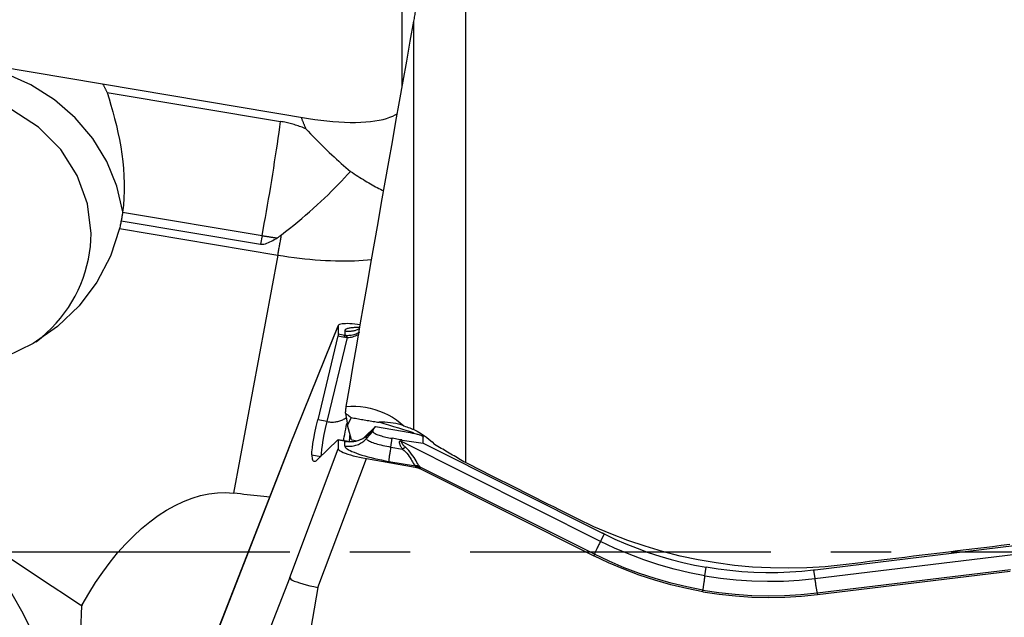
# Model space of a CAD drawing. Extents: x -59 to 109, y -37 to 75.
# Drawn here: x 41 to 52, y -1 to 6 of the extents above; entities that cross this region are included whole.
import ezdxf

# ---------------------------------------------------------------- set-up
doc = ezdxf.new("R2010")
doc.units = 0
doc.header["$MEASUREMENT"] = 0
doc.linetypes.add('CENTER', pattern=[5.059896, 3.162435, -0.632487, 0.632487, -0.632487])
doc.layers.add('1', color=4, linetype='CONTINUOUS')
doc.layers.add('SK4', color=2, linetype='CENTER')

msp = doc.modelspace()

# ---------------------------------------------------------------- linework, layer by layer
at = {"layer": '1'}
for p, q in [((45.909172, 10.052416), (45.909172, 0.939857)), ((45.244808, 4.90509), (45.244808, 7.177794)), ((36.381538, 5.882984), (44.26, 4.56179)), ((45.367053, 1.28699), (45.367053, 5.586707)), ((42.13946, 4.836281), (43.964558, 4.530218)), ((42.303058, 3.574621), (43.770413, 3.32855)), ((42.28825, 3.484974), (43.753847, 3.239198)), ((42.271047, 3.403487), (43.935777, 3.124317)), ((43.770413, 3.32855), (43.753847, 3.239198)), ((43.935777, 3.124317), (43.471106, 0.618018)), ((44.572043, 2.384133), (44.062225, 1.123327)), ((44.061435, 1.11964), (44.571258, 2.38046)), ((44.571258, 2.38046), (44.571258, 2.289928)), ((44.639327, 2.27777), (44.571258, 2.289928)), ((44.639327, 2.327081), (44.639327, 2.27777)), ((44.568259, 2.272383), (44.356784, 1.390263)), ((44.454973, 1.371457), (44.667132, 2.256431)), ((44.568259, 2.272383), (44.636327, 2.260225)), ((44.454973, 1.371457), (44.356784, 1.390263)), ((44.706129, 1.414804), (44.669023, 1.33283)), ((44.710296, 1.181098), (44.669023, 1.33283)), ((44.963769, 1.319137), (44.844254, 1.204432)), ((44.868525, 1.193007), (44.935438, 1.266193)), ((44.888036, 1.235751), (44.924031, 1.270297)), ((44.924031, 1.270297), (44.93671, 1.284618)), ((44.935438, 1.281159), (44.925126, 1.269511)), ((44.935438, 1.281159), (44.935438, 1.266193)), ((44.93671, 1.284618), (44.963769, 1.319137)), ((44.963769, 1.319137), (45.325836, 1.256265)), ((44.356784, 0.975271), (44.568259, 1.178233)), ((44.637864, 1.167843), (44.570179, 1.17926)), ((44.639327, 1.164598), (44.571258, 1.17608)), ((44.571258, 1.17608), (44.571258, 1.085548)), ((44.639327, 1.164598), (44.637864, 1.167843)), ((44.639327, 1.115287), (44.639327, 1.164598)), ((44.716503, 1.178432), (44.767016, 1.16966)), ((44.868525, 1.193007), (44.868525, 1.214828)), ((45.1228, 1.104018), (45.137526, 1.195467)), ((45.222401, 1.180729), (45.137526, 1.195467)), ((45.222401, 1.180729), (45.21804, 1.166999)), ((45.23791, 1.160447), (45.243272, 1.177329)), ((47.328718, 0.111449), (45.23791, 1.160447)), ((45.243272, 1.177329), (45.465686, 1.143478)), ((45.465686, 1.143478), (45.465686, 1.20732)), ((45.465686, 1.143478), (47.351038, 0.197561)), ((44.061435, 1.11964), (42.74673, -2.253252)), ((44.062158, 1.123168), (42.748769, -2.242439)), ((44.062095, 1.122973), (44.061435, 1.11964)), ((44.061435, -0.269546), (44.571258, 1.085548)), ((45.1228, 1.104018), (45.246551, 1.082529)), ((44.293535, 1.020501), (44.386999, 1.004271)), ((44.356878, -0.372943), (44.866701, 0.982151)), ((44.866701, 0.982151), (45.380133, 0.892994)), ((45.102393, 0.953226), (45.38205, 0.904664)), ((45.38205, 0.904664), (45.380133, 0.892994)), ((47.265114, -0.0251), (45.433946, 0.893632)), ((45.434561, 0.875048), (45.436478, 0.886718)), ((45.434561, 0.875048), (47.259824, -0.040721)), ((47.366994, 0.189604), (47.328718, 0.111449)), ((49.582737, -0.279957), (51.903988, 0.002895)), ((51.681793, 0.064063), (49.588642, -0.190994)), ((47.265114, -0.0251), (47.259824, -0.040721)), ((48.426914, -0.25078), (48.441237, -0.161837)), ((49.570942, -0.193108), (49.582737, -0.279957)), ((49.607792, -0.431902), (51.640786, -0.184175)), ((49.613359, -0.449408), (51.639798, -0.20248)), ((44.061435, -0.269546), (42.74673, -3.642437)), ((44.356878, -0.372943), (43.731538, -3.987096)), ((48.406507, -0.418937), (48.406507, -0.401572)), ((49.607792, -0.431902), (49.613359, -0.449408)), ((41.878688, -0.555144), (41.865271, -0.561094))]:
    msp.add_line(p, q, dxfattribs=at)
for points in [[(45.367053, 5.586707, 0), (45.369468, 5.600463, 0), (45.371884, 5.614217, 0), (45.374301, 5.627971, 0), (45.376717, 5.641724, 0), (45.379133, 5.655476, 0), (45.38155, 5.669226, 0), (45.383967, 5.682976, 0), (45.386385, 5.696724, 0), (45.388802, 5.710471, 0), (45.39122, 5.724218, 0), (45.393638, 5.737963, 0), (45.396056, 5.751707, 0), (45.398474, 5.76545, 0), (45.400892, 5.779192, 0), (45.403311, 5.792932, 0), (45.40573, 5.806672, 0), (45.408149, 5.820411, 0), (45.410569, 5.834148, 0), (45.412988, 5.847884, 0)], [(44.65472, 1.530765, 0), (44.691661, 1.746194, 0), (44.728678, 1.96149, 0), (44.765768, 2.176639, 0), (44.802928, 2.391625, 0), (44.840157, 2.606433, 0), (44.877452, 2.821049, 0), (44.914809, 3.035457, 0), (44.952227, 3.249642, 0), (44.989702, 3.46359, 0), (45.027233, 3.677285, 0), (45.064816, 3.890712, 0), (45.102449, 4.103857, 0), (45.140129, 4.316704, 0), (45.177854, 4.529239, 0), (45.21562, 4.741446, 0), (45.253426, 4.953312, 0), (45.291268, 5.16482, 0), (45.329145, 5.375957, 0), (45.367053, 5.586707, 0)], [(42.304727, 3.579693, 0), (42.243615, 3.849792, 0), (42.138209, 4.108379, 0), (41.990935, 4.349497, 0), (41.805188, 4.567591, 0), (41.585245, 4.757637, 0), (41.336173, 4.915258, 0), (41.06371, 5.036822, 0), (40.774133, 5.11953, 0), (40.474112, 5.161475, 0), (40.170558, 5.161691, 0), (39.870465, 5.120174, 0), (39.580745, 5.03788, 0), (39.308073, 4.916705, 0), (39.058729, 4.75944, 0), (38.838457, 4.569707, 0), (38.652333, 4.351878, 0), (38.504643, 4.110971, 0), (38.398789, 3.852535, 0), (38.337211, 3.582523, 0)], [(42.094147, 4.925004, 0), (42.09665, 4.920391, 0), (42.099141, 4.915772, 0), (42.101618, 4.911146, 0), (42.104082, 4.906514, 0), (42.106534, 4.901875, 0), (42.108971, 4.89723, 0), (42.111396, 4.892579, 0), (42.113808, 4.887921, 0), (42.116206, 4.883257, 0), (42.118591, 4.878587, 0), (42.120963, 4.87391, 0), (42.123322, 4.869228, 0), (42.125667, 4.864539, 0), (42.127999, 4.859845, 0), (42.130318, 4.855144, 0), (42.132623, 4.850437, 0), (42.134916, 4.845725, 0), (42.137194, 4.841006, 0), (42.13946, 4.836281, 0)], [(41.970769, 3.350043, 0), (41.934278, 3.663524, 0), (41.826417, 3.963138, 0), (41.651959, 4.235634, 0), (41.41862, 4.468958, 0), (41.13672, 4.652791, 0), (40.818729, 4.779, 0), (40.478713, 4.842003, 0), (40.13171, 4.839015, 0), (39.79307, 4.770166, 0), (39.477771, 4.638502, 0), (39.199759, 4.449847, 0), (38.971332, 4.212545, 0), (38.802593, 3.937093, 0), (38.701007, 3.635675, 0), (38.671066, 3.321622, 0), (38.714094, 3.008827, 0), (38.828189, 2.711125, 0), (39.008304, 2.441683, 0), (39.246472, 2.21242, 0)], [(42.13946, 4.836281, 0), (42.160313, 4.769004, 0), (42.180697, 4.700536, 0), (42.200433, 4.63085, 0), (42.219344, 4.559918, 0), (42.237254, 4.487707, 0), (42.253993, 4.414155, 0), (42.269375, 4.339209, 0), (42.283143, 4.263223, 0), (42.295008, 4.186895, 0), (42.304821, 4.11031, 0), (42.312433, 4.033418, 0), (42.317683, 3.9562, 0), (42.320409, 3.87865, 0), (42.320425, 3.801213, 0), (42.317602, 3.724604, 0), (42.311848, 3.649094, 0), (42.303058, 3.574621, 0)], [(44.18196, 4.574885, 0), (44.184144, 4.568261, 0), (44.186376, 4.561651, 0), (44.188654, 4.555056, 0), (44.19098, 4.548476, 0), (44.193352, 4.541911, 0), (44.195772, 4.535361, 0), (44.198238, 4.528827, 0), (44.200751, 4.52231, 0), (44.20331, 4.515808, 0), (44.205916, 4.509324, 0), (44.208568, 4.502856, 0), (44.211267, 4.496406, 0), (44.214011, 4.489973, 0), (44.216801, 4.483558, 0), (44.219637, 4.477162, 0), (44.222519, 4.470784, 0), (44.225446, 4.464424, 0), (44.228419, 4.458084, 0), (44.231437, 4.451763, 0)], [(44.26, 4.56179, 0), (44.324518, 4.551635, 0), (44.388758, 4.54285, 0), (44.452446, 4.535475, 0), (44.515306, 4.529541, 0), (44.57707, 4.525073, 0), (44.637471, 4.52209, 0), (44.696251, 4.520606, 0), (44.753156, 4.520626, 0), (44.807942, 4.522151, 0), (44.860374, 4.525174, 0), (44.910226, 4.529682, 0), (44.957285, 4.535656, 0), (45.001347, 4.54307, 0), (45.042225, 4.551892, 0), (45.079741, 4.562084, 0), (45.113736, 4.573602, 0), (45.144062, 4.586398, 0), (45.17059, 4.600415, 0), (45.193205, 4.615594, 0)], [(43.770413, 3.32855, 0), (43.78194, 3.391175, 0), (43.793444, 3.454585, 0), (43.804902, 3.518656, 0), (43.816294, 3.583263, 0), (43.827595, 3.64828, 0), (43.838784, 3.713577, 0), (43.84984, 3.779029, 0), (43.860739, 3.844506, 0), (43.871462, 3.909881, 0), (43.881987, 3.975025, 0), (43.892293, 4.03981, 0), (43.90236, 4.10411, 0), (43.912169, 4.167798, 0), (43.9217, 4.230751, 0), (43.930935, 4.292844, 0), (43.939855, 4.353956, 0), (43.948444, 4.413967, 0), (43.956683, 4.472759, 0), (43.964558, 4.530218, 0)], [(44.231437, 4.451763, 0), (44.217968, 4.45746, 0), (44.204422, 4.462987, 0), (44.1908, 4.468344, 0), (44.177105, 4.473529, 0), (44.163339, 4.478542, 0), (44.149506, 4.483383, 0), (44.135606, 4.488049, 0), (44.121642, 4.492541, 0), (44.107618, 4.496857, 0), (44.093535, 4.500997, 0), (44.079396, 4.50496, 0), (44.065203, 4.508745, 0), (44.050959, 4.512352, 0), (44.036666, 4.515781, 0), (44.022327, 4.519029, 0), (44.007944, 4.522098, 0), (43.99352, 4.524986, 0), (43.979057, 4.527693, 0), (43.964558, 4.530218, 0)], [(44.231437, 4.451763, 0), (44.25524, 4.426288, 0), (44.279284, 4.400885, 0), (44.303545, 4.375581, 0), (44.327996, 4.350401, 0), (44.352613, 4.325372, 0), (44.377371, 4.300519, 0), (44.402244, 4.275868, 0), (44.427206, 4.251444, 0), (44.452231, 4.227273, 0), (44.477295, 4.203379, 0), (44.50237, 4.179787, 0), (44.527432, 4.156521, 0), (44.552454, 4.133606, 0), (44.577411, 4.111065, 0), (44.602276, 4.08892, 0), (44.627025, 4.067196, 0), (44.651631, 4.045914, 0), (44.67607, 4.025096, 0), (44.700316, 4.004765, 0)], [(42.271047, 3.403487, 0), (42.175474, 3.111226, 0), (42.032477, 2.83729, 0), (41.845713, 2.588683, 0), (41.619957, 2.371761, 0), (41.360983, 2.192072, 0), (41.075411, 2.054209, 0), (40.770543, 1.961697, 0), (40.454175, 1.916903, 0), (40.134396, 1.920972, 0), (39.819382, 1.973799, 0), (39.517189, 2.074033, 0), (39.235542, 2.219112, 0), (38.981644, 2.405327, 0), (38.761986, 2.627915, 0), (38.582184, 2.881186, 0), (38.446837, 3.158664, 0), (38.359405, 3.453253, 0), (38.322123, 3.757421, 0), (38.335945, 4.063391, 0)], [(43.974204, 3.336654, 0), (44.017216, 3.370358, 0), (44.060007, 3.404492, 0), (44.10252, 3.439009, 0), (44.144698, 3.473864, 0), (44.186484, 3.509008, 0), (44.227822, 3.544396, 0), (44.268657, 3.57998, 0), (44.308933, 3.615711, 0), (44.348597, 3.651542, 0), (44.387595, 3.687425, 0), (44.425874, 3.723311, 0), (44.463384, 3.759152, 0), (44.500074, 3.794901, 0), (44.535895, 3.830508, 0), (44.570797, 3.865926, 0), (44.604736, 3.901108, 0), (44.637664, 3.936006, 0), (44.669539, 3.970574, 0), (44.700316, 4.004765, 0)], [(44.700316, 4.004765, 0), (44.71991, 3.991668, 0), (44.739424, 3.978791, 0), (44.758847, 3.96614, 0), (44.778168, 3.953722, 0), (44.797376, 3.941544, 0), (44.816462, 3.929612, 0), (44.835414, 3.917933, 0), (44.854223, 3.906513, 0), (44.872878, 3.895359, 0), (44.891369, 3.884476, 0), (44.909686, 3.873871, 0), (44.927819, 3.863549, 0), (44.945758, 3.853516, 0), (44.963493, 3.843777, 0), (44.981016, 3.834338, 0), (44.998315, 3.825204, 0), (45.015383, 3.816379, 0), (45.032208, 3.807869, 0), (45.048784, 3.799678, 0)], [(42.303058, 3.574621, 0), (42.302389, 3.569887, 0), (42.301708, 3.565154, 0), (42.301015, 3.560423, 0), (42.300309, 3.555694, 0), (42.299591, 3.550966, 0), (42.298861, 3.54624, 0), (42.298118, 3.541516, 0), (42.297364, 3.536794, 0), (42.296597, 3.532073, 0), (42.295817, 3.527355, 0), (42.295025, 3.522638, 0), (42.294221, 3.517923, 0), (42.293405, 3.51321, 0), (42.292577, 3.508499, 0), (42.291736, 3.50379, 0), (42.290883, 3.499083, 0), (42.290017, 3.494378, 0), (42.28914, 3.489675, 0), (42.28825, 3.484974, 0)], [(42.28825, 3.484974, 0), (42.286025, 3.473224, 0), (42.283724, 3.46151, 0), (42.281345, 3.449832, 0), (42.278888, 3.438191, 0), (42.276353, 3.426586, 0), (42.27374, 3.415018, 0), (42.271047, 3.403487, 0)], [(41.394943, 2.212324, 0), (41.450632, 2.257742, 0), (41.503997, 2.305407, 0), (41.554928, 2.355221, 0), (41.603319, 2.407082, 0), (41.649072, 2.460883, 0), (41.692092, 2.516514, 0), (41.732291, 2.573859, 0), (41.769586, 2.632801, 0), (41.8039, 2.693218, 0), (41.835162, 2.754987, 0), (41.863309, 2.817981, 0), (41.888283, 2.882069, 0), (41.910032, 2.947119, 0), (41.928511, 3.012999, 0), (41.943682, 3.079572, 0), (41.955514, 3.146701, 0), (41.963983, 3.214249, 0), (41.969072, 3.282076, 0), (41.970769, 3.350043, 0)], [(43.770413, 3.32855, 0), (43.778732, 3.327163, 0), (43.78705, 3.32579, 0), (43.795368, 3.324431, 0), (43.803686, 3.323088, 0), (43.812002, 3.32176, 0), (43.820317, 3.320446, 0), (43.82863, 3.319148, 0), (43.836941, 3.317864, 0), (43.84525, 3.316595, 0), (43.853557, 3.315342, 0), (43.861862, 3.314104, 0), (43.870163, 3.31288, 0), (43.878461, 3.311672, 0), (43.886756, 3.31048, 0), (43.895047, 3.309302, 0), (43.903334, 3.30814, 0), (43.911617, 3.306993, 0), (43.919896, 3.305862, 0), (43.928169, 3.304746, 0)], [(43.928169, 3.304746, 0), (43.934971, 3.308967, 0), (43.941702, 3.313316, 0), (43.94836, 3.317783, 0), (43.954942, 3.32236, 0), (43.961446, 3.327037, 0), (43.967867, 3.331804, 0), (43.974204, 3.336654, 0)], [(43.935777, 3.124317, 0), (43.937806, 3.13528, 0), (43.939836, 3.14627, 0), (43.941866, 3.157287, 0), (43.943895, 3.16833, 0), (43.945923, 3.179398, 0), (43.947952, 3.190492, 0), (43.949979, 3.201609, 0), (43.952005, 3.21275, 0), (43.954031, 3.223914, 0), (43.956055, 3.2351, 0), (43.958078, 3.246307, 0), (43.9601, 3.257535, 0), (43.96212, 3.268783, 0), (43.964139, 3.28005, 0), (43.966156, 3.291337, 0), (43.968171, 3.302641, 0), (43.970184, 3.313962, 0), (43.972195, 3.3253, 0), (43.974204, 3.336654, 0)], [(43.753847, 3.239198, 0), (43.77119, 3.237995, 0), (43.788404, 3.239726, 0), (43.805238, 3.243678, 0), (43.821536, 3.249122, 0), (43.837402, 3.255626, 0), (43.852978, 3.262843, 0), (43.868337, 3.270557, 0), (43.883509, 3.278684, 0), (43.898519, 3.287143, 0), (43.913397, 3.295857, 0), (43.928169, 3.304746, 0)], [(43.935777, 3.124317, 0), (43.992607, 3.11513, 0), (44.049352, 3.106643, 0), (44.10593, 3.098868, 0), (44.162256, 3.091817, 0), (44.218246, 3.085501, 0), (44.273819, 3.079928, 0), (44.32889, 3.075108, 0), (44.38338, 3.071046, 0), (44.437207, 3.06775, 0), (44.490292, 3.065224, 0), (44.542555, 3.063471, 0), (44.593921, 3.062495, 0), (44.644311, 3.062297, 0), (44.693653, 3.062877, 0), (44.741873, 3.064234, 0), (44.788899, 3.066366, 0), (44.834662, 3.06927, 0), (44.879094, 3.072942, 0), (44.92213, 3.077377, 0)], [(44.804308, 2.390909, 0), (44.774538, 2.394655, 0), (44.745779, 2.397686, 0), (44.718332, 2.399967, 0), (44.692487, 2.401479, 0), (44.668535, 2.402205, 0), (44.646763, 2.402131, 0), (44.627397, 2.401258, 0), (44.610625, 2.399601, 0), (44.596633, 2.397176, 0), (44.585609, 2.394007, 0), (44.577671, 2.390142, 0), (44.57287, 2.385615, 0), (44.571258, 2.38046, 0)], [(44.571258, 2.289928, 0), (44.57125, 2.289381, 0), (44.571225, 2.288791, 0), (44.571183, 2.288158, 0), (44.571125, 2.287483, 0), (44.571049, 2.286765, 0), (44.570957, 2.286005, 0), (44.570849, 2.285203, 0), (44.570724, 2.28436, 0), (44.570582, 2.283475, 0), (44.570423, 2.282548, 0), (44.570248, 2.28158, 0), (44.570057, 2.280572, 0), (44.569849, 2.279522, 0), (44.569625, 2.278432, 0), (44.569384, 2.277302, 0), (44.569127, 2.276131, 0), (44.568854, 2.274921, 0), (44.568564, 2.273672, 0), (44.568259, 2.272383, 0)], [(44.79764, 2.361067, 0), (44.782309, 2.361257, 0), (44.767622, 2.361216, 0), (44.753609, 2.360945, 0), (44.740298, 2.360444, 0), (44.727716, 2.359714, 0), (44.715888, 2.358757, 0), (44.704838, 2.357574, 0), (44.694588, 2.356167, 0), (44.685159, 2.35454, 0), (44.67657, 2.352696, 0), (44.668838, 2.350639, 0), (44.661978, 2.348373, 0), (44.656005, 2.345901, 0), (44.650931, 2.34323, 0), (44.646765, 2.340365, 0), (44.643516, 2.337311, 0), (44.64119, 2.334075, 0), (44.639793, 2.330663, 0), (44.639327, 2.327081, 0)], [(44.639327, 2.327081, 0), (44.647688, 2.325773, 0), (44.656088, 2.324744, 0), (44.66452, 2.323996, 0), (44.672972, 2.323529, 0), (44.681435, 2.323344, 0), (44.6899, 2.323442, 0), (44.698357, 2.323822, 0), (44.706796, 2.324484, 0), (44.715207, 2.325426, 0), (44.723581, 2.326649, 0), (44.731908, 2.32815, 0), (44.740179, 2.329927, 0), (44.748384, 2.33198, 0), (44.756513, 2.334305, 0), (44.764558, 2.3369, 0), (44.772509, 2.339761, 0), (44.780358, 2.342886, 0), (44.788094, 2.346271, 0), (44.79571, 2.349912, 0)], [(44.793441, 2.310403, 0), (44.782495, 2.304204, 0), (44.771056, 2.298528, 0), (44.759173, 2.293404, 0), (44.746922, 2.288872, 0), (44.734378, 2.284973, 0), (44.721617, 2.281748, 0), (44.708726, 2.279212, 0), (44.695742, 2.277359, 0), (44.682686, 2.276187, 0), (44.669579, 2.275693, 0), (44.656441, 2.275875, 0)], [(44.667132, 2.256431, 0), (44.681812, 2.257241, 0), (44.696344, 2.258911, 0), (44.710705, 2.261427, 0), (44.724874, 2.264775, 0), (44.738829, 2.26894, 0), (44.752506, 2.273902, 0), (44.7658, 2.279606, 0), (44.778651, 2.28599, 0), (44.791001, 2.29299, 0)], [(44.636327, 2.260225, 0), (44.636553, 2.261528, 0), (44.636772, 2.26279, 0), (44.636983, 2.264011, 0), (44.637187, 2.265191, 0), (44.637384, 2.266329, 0), (44.637572, 2.267426, 0), (44.637754, 2.26848, 0), (44.637928, 2.269492, 0), (44.638094, 2.270461, 0), (44.638252, 2.271388, 0), (44.638403, 2.272271, 0), (44.638546, 2.273112, 0), (44.638681, 2.273909, 0), (44.638808, 2.274662, 0), (44.638928, 2.275372, 0), (44.63904, 2.276038, 0), (44.639143, 2.27666, 0), (44.639239, 2.277237, 0), (44.639327, 2.27777, 0)], [(44.667132, 2.256431, 0), (44.665504, 2.256547, 0), (44.663876, 2.256672, 0), (44.662249, 2.256806, 0), (44.660623, 2.25695, 0), (44.658997, 2.257103, 0), (44.657373, 2.257266, 0), (44.655749, 2.257438, 0), (44.654125, 2.257619, 0), (44.652503, 2.257809, 0), (44.650881, 2.258009, 0), (44.649261, 2.258218, 0), (44.647641, 2.258437, 0), (44.646022, 2.258664, 0), (44.644403, 2.258901, 0), (44.642786, 2.259147, 0), (44.64117, 2.259403, 0), (44.639555, 2.259668, 0), (44.63794, 2.259942, 0), (44.636327, 2.260225, 0)], [(44.656441, 2.275875, 0), (44.655536, 2.275914, 0), (44.654632, 2.27596, 0), (44.653728, 2.276013, 0), (44.652825, 2.276072, 0), (44.651922, 2.276139, 0), (44.651019, 2.276211, 0), (44.650117, 2.276291, 0), (44.649215, 2.276377, 0), (44.648314, 2.27647, 0), (44.647413, 2.27657, 0), (44.646512, 2.276677, 0), (44.645612, 2.27679, 0), (44.644713, 2.27691, 0), (44.643814, 2.277036, 0), (44.642915, 2.27717, 0), (44.642018, 2.27731, 0), (44.64112, 2.277457, 0), (44.640223, 2.27761, 0), (44.639327, 2.27777, 0)], [(44.667132, 2.256431, 0), (44.66663, 2.257851, 0), (44.66612, 2.259229, 0), (44.665603, 2.260565, 0), (44.665079, 2.261857, 0), (44.664548, 2.263105, 0), (44.66401, 2.26431, 0), (44.663465, 2.265471, 0), (44.662913, 2.266588, 0), (44.662355, 2.267659, 0), (44.66179, 2.268687, 0), (44.661219, 2.269669, 0), (44.660642, 2.270605, 0), (44.660059, 2.271496, 0), (44.65947, 2.272342, 0), (44.658875, 2.273141, 0), (44.658274, 2.273894, 0), (44.657669, 2.274601, 0), (44.657057, 2.275262, 0), (44.656441, 2.275875, 0)], [(44.647053, 1.45994, 0), (44.647501, 1.463869, 0), (44.647945, 1.467777, 0), (44.648383, 1.471663, 0), (44.648816, 1.475526, 0), (44.649245, 1.479368, 0), (44.649668, 1.483188, 0), (44.650087, 1.486985, 0), (44.6505, 1.49076, 0), (44.650909, 1.494512, 0), (44.651313, 1.498241, 0), (44.651712, 1.501948, 0), (44.652105, 1.505632, 0), (44.652494, 1.509292, 0), (44.652878, 1.51293, 0), (44.653256, 1.516544, 0), (44.65363, 1.520134, 0), (44.653999, 1.523702, 0), (44.654362, 1.527245, 0), (44.65472, 1.530765, 0)], [(44.647053, 1.45994, 0), (44.655379, 1.45375, 0), (44.663746, 1.447476, 0), (44.672151, 1.441117, 0), (44.680594, 1.434671, 0), (44.689072, 1.428138, 0), (44.697584, 1.421516, 0), (44.706129, 1.414804, 0)], [(44.647053, 1.45994, 0), (44.648236, 1.453278, 0), (44.649415, 1.446613, 0), (44.650592, 1.439945, 0), (44.651765, 1.433273, 0), (44.652936, 1.426598, 0), (44.654104, 1.41992, 0), (44.655269, 1.413239, 0), (44.656431, 1.406554, 0), (44.657591, 1.399867, 0), (44.658747, 1.393176, 0), (44.659901, 1.386483, 0), (44.661051, 1.379786, 0), (44.662199, 1.373086, 0), (44.663344, 1.366384, 0), (44.664485, 1.359679, 0), (44.665624, 1.35297, 0), (44.66676, 1.34626, 0), (44.667893, 1.339546, 0), (44.669023, 1.33283, 0)], [(44.65472, 1.530765, 0), (44.705149, 1.53336, 0), (44.755612, 1.532811, 0), (44.806111, 1.529102, 0), (44.856518, 1.522216, 0), (44.906373, 1.512195, 0), (44.95537, 1.499124, 0), (45.003282, 1.483073, 0), (45.050231, 1.464, 0), (45.096037, 1.441959, 0), (45.140442, 1.417034, 0), (45.182994, 1.38949, 0), (45.223566, 1.359432, 0), (45.262168, 1.326871, 0)], [(44.293535, 1.020501, 0), (44.29487, 1.053764, 0), (44.298847, 1.09397, 0), (44.305419, 1.140867, 0), (44.314544, 1.194199, 0), (44.326176, 1.253712, 0), (44.340271, 1.319151, 0), (44.356784, 1.390263, 0)], [(44.392016, 1.0034, 0), (44.393343, 1.036523, 0), (44.397295, 1.07653, 0), (44.403831, 1.123182, 0), (44.412909, 1.17624, 0), (44.424486, 1.235465, 0), (44.438522, 1.300617, 0), (44.454973, 1.371457, 0)], [(44.454973, 1.371457, 0), (44.466158, 1.36955, 0), (44.477402, 1.368101, 0), (44.488681, 1.367114, 0), (44.499973, 1.366591, 0), (44.511253, 1.366533, 0), (44.522499, 1.36694, 0), (44.533688, 1.367811, 0), (44.544796, 1.369144, 0), (44.555801, 1.370936, 0), (44.56668, 1.373185, 0), (44.57741, 1.375884, 0), (44.587969, 1.379029, 0), (44.598336, 1.382614, 0), (44.60849, 1.38663, 0), (44.618408, 1.391069, 0), (44.628071, 1.395923, 0), (44.637459, 1.401181, 0), (44.646553, 1.406833, 0), (44.655333, 1.412866, 0)], [(44.628231, 1.167156, 0), (44.631368, 1.189022, 0), (44.635078, 1.212326, 0), (44.639358, 1.237055, 0), (44.644207, 1.263196, 0), (44.649621, 1.290736, 0), (44.655599, 1.319662, 0), (44.662138, 1.349962, 0)], [(44.706129, 1.414804, 0), (44.721369, 1.411839, 0), (44.736683, 1.408903, 0), (44.752065, 1.405997, 0), (44.767505, 1.403124, 0), (44.782996, 1.400285, 0), (44.79853, 1.397481, 0), (44.814098, 1.394714, 0), (44.829692, 1.391985, 0), (44.845304, 1.389296, 0), (44.860926, 1.386648, 0), (44.876549, 1.384042, 0), (44.892165, 1.381481, 0), (44.907766, 1.378964, 0), (44.923343, 1.376494, 0), (44.938889, 1.374072, 0), (44.954396, 1.371699, 0), (44.969854, 1.369377, 0), (44.985256, 1.367106, 0), (45.000594, 1.364888, 0)], [(45.262168, 1.326871, 0), (45.234546, 1.335803, 0), (45.206396, 1.343579, 0), (45.177778, 1.350186, 0), (45.14875, 1.355611, 0), (45.119396, 1.359839, 0), (45.089889, 1.362865, 0), (45.060254, 1.364704, 0), (45.030489, 1.365373, 0), (45.000594, 1.364888, 0)], [(45.363454, 1.253769, 0), (45.311617, 1.269643, 0), (45.259779, 1.285517, 0), (45.207942, 1.301391, 0), (45.156105, 1.317266, 0), (45.104268, 1.33314, 0), (45.052431, 1.349014, 0), (45.000594, 1.364888, 0)], [(44.925126, 1.269511, 0), (44.922616, 1.266702, 0), (44.920053, 1.263884, 0), (44.917437, 1.261057, 0), (44.914768, 1.258222, 0), (44.912046, 1.255379, 0), (44.909272, 1.252528, 0), (44.906446, 1.249669, 0), (44.903567, 1.246803, 0), (44.900637, 1.243929, 0), (44.897655, 1.241048, 0), (44.894622, 1.23816, 0), (44.891537, 1.235265, 0), (44.888401, 1.232364, 0), (44.885214, 1.229456, 0), (44.881977, 1.226542, 0), (44.878689, 1.223622, 0), (44.875351, 1.220696, 0), (44.871963, 1.217765, 0), (44.868525, 1.214828, 0)], [(44.924031, 1.270297, 0), (44.922606, 1.268707, 0), (44.921139, 1.2671, 0), (44.919628, 1.265474, 0), (44.918074, 1.263831, 0), (44.916478, 1.262171, 0), (44.914839, 1.260493, 0), (44.913157, 1.258798, 0), (44.911433, 1.257085, 0), (44.909667, 1.255356, 0), (44.907858, 1.25361, 0), (44.906008, 1.251847, 0), (44.904115, 1.250067, 0), (44.902181, 1.24827, 0), (44.900205, 1.246458, 0), (44.898187, 1.244629, 0), (44.896128, 1.242783, 0), (44.894028, 1.240922, 0), (44.891886, 1.239044, 0), (44.889704, 1.237151, 0)], [(44.925126, 1.269511, 0), (44.925028, 1.269589, 0), (44.924934, 1.269662, 0), (44.924845, 1.269732, 0), (44.92476, 1.269797, 0), (44.92468, 1.269859, 0), (44.924604, 1.269916, 0), (44.924532, 1.269969, 0), (44.924466, 1.270019, 0), (44.924404, 1.270064, 0), (44.924346, 1.270106, 0), (44.924293, 1.270143, 0), (44.924244, 1.270176, 0), (44.9242, 1.270206, 0), (44.924161, 1.270231, 0), (44.924126, 1.270252, 0), (44.924095, 1.27027, 0), (44.924069, 1.270283, 0), (44.924048, 1.270292, 0), (44.924031, 1.270297, 0)], [(44.935438, 1.281159, 0), (44.935442, 1.281351, 0), (44.935452, 1.281543, 0), (44.93547, 1.281733, 0), (44.935495, 1.281922, 0), (44.935527, 1.28211, 0), (44.935565, 1.282297, 0), (44.935611, 1.282483, 0), (44.935664, 1.282667, 0), (44.935724, 1.282851, 0), (44.935791, 1.283033, 0), (44.935865, 1.283214, 0), (44.935946, 1.283394, 0), (44.936034, 1.283572, 0), (44.936129, 1.283749, 0), (44.936231, 1.283926, 0), (44.936341, 1.284101, 0), (44.936457, 1.284274, 0), (44.93658, 1.284447, 0), (44.93671, 1.284618, 0)], [(44.935438, 1.266193, 0), (44.936129, 1.263131, 0), (44.938195, 1.259849, 0), (44.941622, 1.256372, 0), (44.946388, 1.252721, 0), (44.95246, 1.248923, 0), (44.959795, 1.245004, 0), (44.968345, 1.240989, 0), (44.978051, 1.236907, 0), (44.988845, 1.232785, 0), (45.000656, 1.228652, 0), (45.013401, 1.224535, 0), (45.026995, 1.220463, 0), (45.041343, 1.216464, 0), (45.056348, 1.212565, 0), (45.071908, 1.208792, 0), (45.087917, 1.205172, 0), (45.104264, 1.201729, 0), (45.120838, 1.198487, 0), (45.137526, 1.195467, 0)], [(45.262168, 1.326871, 0), (45.277298, 1.32171, 0), (45.29238, 1.316372, 0), (45.307413, 1.310856, 0), (45.322397, 1.305161, 0), (45.337332, 1.299286, 0), (45.352217, 1.293229, 0), (45.367053, 1.28699, 0)], [(45.325836, 1.256265, 0), (45.339994, 1.253737, 0), (45.353423, 1.251197, 0), (45.366118, 1.248647, 0), (45.378072, 1.246087, 0), (45.389281, 1.243518, 0), (45.399739, 1.240942, 0), (45.409441, 1.23836, 0), (45.418384, 1.235773, 0), (45.426562, 1.233182, 0), (45.433973, 1.230588, 0), (45.440613, 1.227993, 0), (45.446479, 1.225398, 0), (45.451568, 1.222803, 0), (45.455878, 1.220211, 0), (45.459407, 1.217622, 0), (45.462153, 1.215037, 0), (45.464116, 1.212458, 0), (45.465294, 1.209885, 0), (45.465686, 1.20732, 0)], [(45.367053, 1.28699, 0), (45.401341, 1.269561, 0), (45.434602, 1.250437, 0), (45.466827, 1.229622, 0), (45.49801, 1.207119, 0), (45.528143, 1.182933, 0), (45.557221, 1.157066, 0), (45.585235, 1.129524, 0)], [(44.568259, 1.178233, 0), (44.568564, 1.178512, 0), (44.568854, 1.178748, 0), (44.569127, 1.17894, 0), (44.569384, 1.179088, 0), (44.569625, 1.179193, 0), (44.569849, 1.179254, 0), (44.570057, 1.179272, 0), (44.570248, 1.179245, 0), (44.570423, 1.179175, 0), (44.570582, 1.179062, 0), (44.570724, 1.178904, 0), (44.570849, 1.178703, 0), (44.570957, 1.178459, 0), (44.571049, 1.178171, 0), (44.571125, 1.177839, 0), (44.571183, 1.177464, 0), (44.571225, 1.177046, 0), (44.57125, 1.176585, 0), (44.571258, 1.17608, 0)], [(44.667132, 1.161997, 0), (44.665504, 1.162227, 0), (44.663876, 1.162458, 0), (44.662249, 1.162692, 0), (44.660623, 1.162929, 0), (44.658997, 1.163167, 0), (44.657373, 1.163408, 0), (44.655749, 1.163651, 0), (44.654125, 1.163897, 0), (44.652503, 1.164145, 0), (44.650881, 1.164395, 0), (44.649261, 1.164648, 0), (44.647641, 1.164903, 0), (44.646022, 1.16516, 0), (44.644403, 1.165419, 0), (44.642786, 1.165681, 0), (44.64117, 1.165945, 0), (44.639555, 1.166211, 0), (44.63794, 1.16648, 0), (44.636327, 1.166751, 0)], [(44.639327, 1.115287, 0), (44.6525, 1.113355, 0), (44.665758, 1.112115, 0), (44.679065, 1.111573, 0), (44.692382, 1.11173, 0), (44.705672, 1.112585, 0), (44.718896, 1.114135, 0), (44.732018, 1.116377, 0), (44.745001, 1.119304, 0), (44.757806, 1.122908, 0), (44.770399, 1.127178, 0), (44.782742, 1.132102, 0), (44.794802, 1.137667, 0), (44.806544, 1.143856, 0), (44.817934, 1.150653, 0), (44.828941, 1.158037, 0), (44.839533, 1.165988, 0), (44.84968, 1.174483, 0), (44.859353, 1.183498, 0), (44.868525, 1.193007, 0)], [(44.639327, 1.164598, 0), (44.640223, 1.16445, 0), (44.64112, 1.164302, 0), (44.642018, 1.164154, 0), (44.642915, 1.164006, 0), (44.643814, 1.163857, 0), (44.644713, 1.163708, 0), (44.645612, 1.163558, 0), (44.646512, 1.163409, 0), (44.647413, 1.163259, 0), (44.648314, 1.163108, 0), (44.649215, 1.162958, 0), (44.650117, 1.162807, 0), (44.651019, 1.162656, 0), (44.651922, 1.162505, 0), (44.652825, 1.162353, 0), (44.653728, 1.162201, 0), (44.654632, 1.162049, 0), (44.655536, 1.161897, 0), (44.656441, 1.161744, 0)], [(44.868525, 1.214828, 0), (44.860227, 1.209456, 0), (44.850506, 1.203403, 0), (44.839215, 1.196806, 0), (44.826175, 1.189816, 0), (44.811377, 1.18275, 0), (44.795084, 1.176019, 0), (44.777527, 1.170023, 0), (44.758775, 1.165017, 0), (44.739095, 1.161232, 0), (44.718793, 1.158903, 0), (44.698174, 1.158169, 0), (44.677362, 1.159094, 0), (44.656441, 1.161744, 0)], [(44.667132, 1.161997, 0), (44.66663, 1.162409, 0), (44.66612, 1.162774, 0), (44.665603, 1.163091, 0), (44.665079, 1.163361, 0), (44.664548, 1.163585, 0), (44.66401, 1.163761, 0), (44.663465, 1.163889, 0), (44.662913, 1.16397, 0), (44.662355, 1.164004, 0), (44.66179, 1.163991, 0), (44.661219, 1.16393, 0), (44.660642, 1.163822, 0), (44.660059, 1.163667, 0), (44.65947, 1.163464, 0), (44.658875, 1.163215, 0), (44.658274, 1.162918, 0), (44.657669, 1.162574, 0), (44.657057, 1.162182, 0), (44.656441, 1.161744, 0)], [(44.667132, 1.161997, 0), (44.690073, 1.160366, 0), (44.712618, 1.160734, 0), (44.734685, 1.162974, 0), (44.756114, 1.166951, 0), (44.77657, 1.172444, 0), (44.795818, 1.179171, 0), (44.813667, 1.186856, 0), (44.830119, 1.195248, 0), (44.84507, 1.204003, 0), (44.858394, 1.212772, 0), (44.870169, 1.221305, 0), (44.880561, 1.229474, 0), (44.889704, 1.237151, 0)], [(44.69201, 1.229068, 0), (44.690701, 1.218118, 0), (44.689561, 1.207606, 0), (44.688591, 1.197532, 0), (44.687791, 1.187896, 0), (44.687161, 1.178698, 0), (44.686702, 1.169939, 0), (44.686413, 1.161619, 0)], [(44.710296, 1.181098, 0), (44.711539, 1.180566, 0), (44.712782, 1.180033, 0), (44.714023, 1.179499, 0), (44.715263, 1.178966, 0), (44.716503, 1.178432, 0)], [(44.889704, 1.237151, 0), (44.888455, 1.236122, 0), (44.887219, 1.235077, 0), (44.885999, 1.234014, 0), (44.884792, 1.232935, 0), (44.883601, 1.231839, 0), (44.882424, 1.230727, 0), (44.881262, 1.229598, 0), (44.880115, 1.228453, 0), (44.878983, 1.227292, 0), (44.877867, 1.226115, 0), (44.876766, 1.224923, 0), (44.87568, 1.223714, 0), (44.87461, 1.22249, 0), (44.873556, 1.221251, 0), (44.872518, 1.219996, 0), (44.871495, 1.218727, 0), (44.870489, 1.217442, 0), (44.869499, 1.216142, 0), (44.868525, 1.214828, 0)], [(44.868525, 1.193007, 0), (44.869394, 1.189154, 0), (44.871993, 1.185026, 0), (44.876306, 1.18065, 0), (44.882303, 1.176057, 0), (44.889942, 1.171278, 0), (44.899172, 1.166346, 0), (44.90993, 1.161295, 0), (44.922142, 1.156159, 0), (44.935724, 1.150972, 0), (44.950584, 1.145772, 0), (44.966621, 1.140592, 0), (44.983725, 1.135469, 0), (45.001779, 1.130437, 0), (45.020659, 1.125531, 0), (45.040237, 1.120784, 0), (45.060379, 1.116229, 0), (45.080948, 1.111897, 0), (45.101802, 1.107817, 0), (45.1228, 1.104018, 0)], [(45.246551, 1.082529, 0), (45.242639, 1.088038, 0), (45.238994, 1.09343, 0), (45.235616, 1.098706, 0), (45.232506, 1.103865, 0), (45.229663, 1.108907, 0), (45.227089, 1.113831, 0), (45.224782, 1.118638, 0), (45.222743, 1.123326, 0), (45.220972, 1.127895, 0), (45.21947, 1.132345, 0), (45.218237, 1.136676, 0), (45.217272, 1.140888, 0), (45.216575, 1.14498, 0), (45.216148, 1.148951, 0), (45.215989, 1.152802, 0), (45.216098, 1.156533, 0), (45.216477, 1.160143, 0), (45.217124, 1.163632, 0), (45.21804, 1.166999, 0)], [(45.23791, 1.160447, 0), (45.236873, 1.160811, 0), (45.235835, 1.161173, 0), (45.234795, 1.161532, 0), (45.233755, 1.16189, 0), (45.232713, 1.162245, 0), (45.231671, 1.162599, 0), (45.230627, 1.16295, 0), (45.229582, 1.163299, 0), (45.228537, 1.163646, 0), (45.227491, 1.163991, 0), (45.226444, 1.164334, 0), (45.225396, 1.164675, 0), (45.224347, 1.165013, 0), (45.223297, 1.16535, 0), (45.222247, 1.165684, 0), (45.221196, 1.166016, 0), (45.220145, 1.166346, 0), (45.219093, 1.166673, 0), (45.21804, 1.166999, 0)], [(45.243272, 1.177329, 0), (45.242173, 1.177497, 0), (45.241073, 1.177666, 0), (45.239973, 1.177837, 0), (45.238874, 1.178008, 0), (45.237774, 1.178181, 0), (45.236675, 1.178355, 0), (45.235575, 1.178531, 0), (45.234476, 1.178707, 0), (45.233377, 1.178885, 0), (45.232278, 1.179064, 0), (45.231179, 1.179244, 0), (45.230081, 1.179426, 0), (45.228982, 1.179608, 0), (45.227884, 1.179792, 0), (45.226787, 1.179977, 0), (45.22569, 1.180163, 0), (45.224593, 1.180351, 0), (45.223496, 1.180539, 0), (45.222401, 1.180729, 0)], [(45.278626, 1.101038, 0), (45.274101, 1.105279, 0), (45.269838, 1.109397, 0), (45.26584, 1.113393, 0), (45.262106, 1.117266, 0), (45.258636, 1.121016, 0), (45.25543, 1.124642, 0), (45.252489, 1.128144, 0), (45.249814, 1.131523, 0), (45.247403, 1.134777, 0), (45.245258, 1.137907, 0), (45.243379, 1.140913, 0), (45.241764, 1.143793, 0), (45.240416, 1.146549, 0), (45.239334, 1.149179, 0), (45.238517, 1.151684, 0), (45.237966, 1.154064, 0), (45.237682, 1.156317, 0), (45.237663, 1.158445, 0), (45.23791, 1.160447, 0)], [(44.571258, 1.085548, 0), (44.57343, 1.078881, 0), (44.579873, 1.071574, 0), (44.590479, 1.063728, 0), (44.605131, 1.05545, 0), (44.623609, 1.046858, 0), (44.645615, 1.038082, 0), (44.670849, 1.029253, 0), (44.698951, 1.020496, 0), (44.729503, 1.011934, 0), (44.762076, 1.003695, 0), (44.796088, 0.995922, 0), (44.831088, 0.988715, 0), (44.866701, 0.982151, 0)], [(44.639327, 1.115287, 0), (44.640909, 1.10827, 0), (44.645643, 1.100751, 0), (44.653497, 1.092782, 0), (44.664417, 1.084418, 0), (44.67833, 1.075716, 0), (44.695139, 1.066734, 0), (44.71473, 1.057535, 0), (44.736969, 1.048181, 0), (44.761704, 1.038736, 0), (44.788767, 1.029265, 0), (44.817972, 1.019832, 0), (44.84912, 1.010502, 0), (44.881998, 1.001338, 0), (44.916381, 0.992403, 0), (44.952036, 0.983759, 0), (44.988717, 0.975464, 0), (45.026175, 0.967574, 0), (45.064153, 0.960145, 0), (45.102393, 0.953226, 0)], [(45.1228, 1.104018, 0), (45.120872, 1.091973, 0), (45.119015, 1.080222, 0), (45.117234, 1.068799, 0), (45.115534, 1.057737, 0), (45.11392, 1.047065, 0), (45.112396, 1.036816, 0), (45.110967, 1.027017, 0), (45.109637, 1.017697, 0), (45.10841, 1.008882, 0), (45.107289, 1.000598, 0), (45.106277, 0.992866, 0), (45.105377, 0.985711, 0), (45.104592, 0.979151, 0), (45.103924, 0.973206, 0), (45.103375, 0.967893, 0), (45.102946, 0.963225, 0), (45.102639, 0.959218, 0), (45.102454, 0.955882, 0), (45.102393, 0.953226, 0)], [(45.278626, 1.101038, 0), (45.276977, 1.100149, 0), (45.275323, 1.09925, 0), (45.273663, 1.098341, 0), (45.271999, 1.097422, 0), (45.270329, 1.096494, 0), (45.268655, 1.095555, 0), (45.266976, 1.094608, 0), (45.265293, 1.09365, 0), (45.263606, 1.092684, 0), (45.261915, 1.091708, 0), (45.26022, 1.090723, 0), (45.258522, 1.089729, 0), (45.25682, 1.088726, 0), (45.255116, 1.087715, 0), (45.253408, 1.086694, 0), (45.251697, 1.085666, 0), (45.249984, 1.084628, 0), (45.248268, 1.083583, 0), (45.246551, 1.082529, 0)], [(45.246551, 1.082529, 0), (45.263412, 1.068351, 0), (45.279081, 1.053413, 0), (45.293397, 1.037854, 0), (45.306233, 1.021808, 0), (45.317635, 1.005572, 0), (45.32767, 0.989627, 0), (45.336445, 0.974415, 0), (45.344339, 0.960084, 0), (45.351629, 0.946861, 0), (45.358559, 0.935, 0), (45.365357, 0.924672, 0), (45.372241, 0.915904, 0), (45.379435, 0.908715, 0)], [(45.433946, 0.893632, 0), (45.425327, 0.903045, 0), (45.416789, 0.914292, 0), (45.408105, 0.927294, 0), (45.399067, 0.941934, 0), (45.389531, 0.957923, 0), (45.379334, 0.974955, 0), (45.368291, 0.992752, 0), (45.356149, 1.01115, 0), (45.342877, 1.029783, 0), (45.328477, 1.048255, 0), (45.312918, 1.066354, 0), (45.296269, 1.083986, 0), (45.278626, 1.101038, 0)], [(45.909172, 0.939857, 0), (45.892067, 0.949866, 0), (45.874968, 0.959871, 0), (45.857875, 0.969874, 0), (45.840788, 0.979874, 0), (45.823708, 0.989872, 0), (45.806634, 0.999866, 0), (45.789566, 1.009857, 0), (45.772504, 1.019845, 0), (45.755448, 1.029831, 0), (45.738399, 1.039813, 0), (45.721356, 1.049793, 0), (45.704319, 1.059769, 0), (45.687288, 1.069743, 0), (45.670264, 1.079714, 0), (45.653246, 1.089682, 0), (45.636234, 1.099647, 0), (45.619228, 1.109609, 0), (45.602228, 1.119568, 0), (45.585235, 1.129524, 0)], [(44.293535, 1.020501, 0), (44.293955, 1.004892, 0), (44.29521, 0.991353, 0), (44.297293, 0.979888, 0), (44.300195, 0.970503, 0), (44.303909, 0.963202, 0), (44.308426, 0.957989, 0), (44.31374, 0.954869, 0)], [(44.316638, 0.954105, 0), (44.321194, 0.953897, 0), (44.326148, 0.954764, 0), (44.331497, 0.956707, 0), (44.337237, 0.959727, 0), (44.343367, 0.963827, 0), (44.349884, 0.969008, 0), (44.356784, 0.975271, 0)], [(47.085856, 0.348589, 0), (47.023838, 0.379693, 0), (46.961829, 0.410799, 0), (46.89983, 0.441907, 0), (46.83784, 0.473016, 0), (46.775859, 0.504128, 0), (46.713888, 0.535241, 0), (46.651927, 0.566357, 0), (46.589975, 0.597473, 0), (46.528033, 0.628592, 0), (46.466101, 0.659712, 0), (46.404179, 0.690833, 0), (46.342267, 0.721956, 0), (46.280365, 0.753081, 0), (46.218473, 0.784207, 0), (46.156592, 0.815334, 0), (46.094721, 0.846463, 0), (46.032861, 0.877593, 0), (45.971011, 0.908724, 0), (45.909172, 0.939857, 0)], [(45.379435, 0.908715, 0), (45.379746, 0.908442, 0), (45.380037, 0.908175, 0), (45.38031, 0.907916, 0), (45.380563, 0.907663, 0), (45.380797, 0.907416, 0), (45.381012, 0.907177, 0), (45.381207, 0.906944, 0), (45.381383, 0.906717, 0), (45.38154, 0.906497, 0), (45.381678, 0.906284, 0), (45.381796, 0.906077, 0), (45.381895, 0.905877, 0), (45.381975, 0.905684, 0), (45.382036, 0.905497, 0), (45.382077, 0.905317, 0), (45.382099, 0.905144, 0), (45.382102, 0.904977, 0), (45.382085, 0.904817, 0), (45.38205, 0.904664, 0)], [(45.433946, 0.893632, 0), (45.431229, 0.894818, 0), (45.428491, 0.895963, 0), (45.425733, 0.897065, 0), (45.422955, 0.898124, 0), (45.420159, 0.899139, 0), (45.417345, 0.900112, 0), (45.414514, 0.901041, 0), (45.411666, 0.901926, 0), (45.408802, 0.902767, 0), (45.405922, 0.903563, 0), (45.403029, 0.904316, 0), (45.400121, 0.905023, 0), (45.3972, 0.905686, 0), (45.394266, 0.906304, 0), (45.391321, 0.906877, 0), (45.388364, 0.907404, 0), (45.385397, 0.907887, 0), (45.382421, 0.908323, 0), (45.379435, 0.908715, 0)], [(45.380133, 0.892994, 0), (45.383112, 0.892453, 0), (45.386081, 0.891867, 0), (45.389042, 0.891234, 0), (45.391992, 0.890556, 0), (45.394931, 0.889833, 0), (45.397859, 0.889064, 0), (45.400774, 0.88825, 0), (45.403676, 0.887391, 0), (45.406565, 0.886488, 0), (45.40944, 0.88554, 0), (45.412299, 0.884548, 0), (45.415143, 0.883512, 0), (45.417971, 0.882432, 0), (45.420782, 0.881309, 0), (45.423575, 0.880142, 0), (45.426351, 0.878933, 0), (45.429107, 0.87768, 0), (45.431844, 0.876385, 0), (45.434561, 0.875048, 0)], [(45.436478, 0.886718, 0), (45.433759, 0.888041, 0), (45.43102, 0.889324, 0), (45.428262, 0.890566, 0), (45.425485, 0.891766, 0), (45.42269, 0.892925, 0), (45.419878, 0.894043, 0), (45.41705, 0.895118, 0), (45.414205, 0.896151, 0), (45.411345, 0.897142, 0), (45.408471, 0.898089, 0), (45.405582, 0.898994, 0), (45.402681, 0.899856, 0), (45.399766, 0.900674, 0), (45.396839, 0.901449, 0), (45.393901, 0.90218, 0), (45.390953, 0.902867, 0), (45.387994, 0.90351, 0), (45.385026, 0.904109, 0), (45.38205, 0.904664, 0)], [(45.433946, 0.893632, 0), (45.434248, 0.893185, 0), (45.434532, 0.892748, 0), (45.434797, 0.89232, 0), (45.435043, 0.891901, 0), (45.43527, 0.891491, 0), (45.435479, 0.89109, 0), (45.435668, 0.890699, 0), (45.435839, 0.890317, 0), (45.435991, 0.889943, 0), (45.436125, 0.889579, 0), (45.436239, 0.889225, 0), (45.436335, 0.888879, 0), (45.436412, 0.888543, 0), (45.43647, 0.888216, 0), (45.436509, 0.887898, 0), (45.436529, 0.887589, 0), (45.436531, 0.887289, 0), (45.436514, 0.886999, 0), (45.436478, 0.886718, 0)], [(41.878688, -0.555144, 0), (41.947283, -0.436126, 0), (42.019017, -0.321846, 0), (42.093661, -0.212666, 0), (42.170977, -0.108935, 0), (42.25072, -0.010982, 0), (42.332636, 0.080882, 0), (42.416465, 0.166364, 0), (42.50194, 0.245193, 0), (42.588789, 0.317119, 0), (42.676737, 0.381911, 0), (42.765503, 0.439365, 0), (42.854806, 0.489298, 0), (42.944361, 0.53155, 0), (43.033884, 0.565989, 0), (43.12309, 0.592503, 0), (43.211695, 0.611009, 0), (43.299419, 0.621448, 0), (43.38598, 0.623787, 0), (43.471106, 0.618018, 0)], [(43.855413, 0.575894, 0), (43.821575, 0.5793, 0), (43.787512, 0.582806, 0), (43.753222, 0.586407, 0), (43.718704, 0.590099, 0), (43.683955, 0.593876, 0), (43.648973, 0.597734, 0), (43.613748, 0.60167, 0), (43.578294, 0.605677, 0), (43.542666, 0.609745, 0), (43.506918, 0.613862, 0), (43.471106, 0.618018, 0)], [(49.882861, -0.135838, 0), (49.691012, -0.155377, 0), (49.49952, -0.167362, 0), (49.308384, -0.171871, 0), (49.117598, -0.168983, 0), (48.927161, -0.158735, 0), (48.737075, -0.141087, 0), (48.547341, -0.115991, 0), (48.357907, -0.083374, 0), (48.169071, -0.04319, 0), (47.982253, 0.004305, 0), (47.797957, 0.058943, 0), (47.616166, 0.120674, 0), (47.436875, 0.189495, 0), (47.260101, 0.265451, 0), (47.085856, 0.348589, 0)], [(41.999335, -2.550299, 0), (41.969146, -2.385175, 0), (41.929671, -2.221103, 0), (41.882454, -2.058146, 0), (41.82852, -1.89596, 0), (41.768767, -1.73435, 0), (41.70388, -1.573169, 0), (41.634474, -1.412353, 0), (41.56128, -1.252318, 0), (41.485053, -1.0936, 0), (41.406196, -0.936072, 0), (41.32495, -0.779563, 0), (41.241565, -0.623948, 0), (41.15629, -0.4691, 0), (41.069319, -0.314922, 0), (40.980785, -0.161348, 0), (40.890818, -0.008313, 0), (40.799552, 0.144249, 0)], [(40.799552, 0.144249, 0), (40.952164, 0.04398, 0), (41.104672, -0.05643, 0), (41.257064, -0.156996, 0), (41.40933, -0.257732, 0), (41.56146, -0.35865, 0), (41.713444, -0.459767, 0), (41.865271, -0.561094, 0)], [(47.328718, 0.111449, 0), (47.32338, 0.100529, 0), (47.318192, 0.089876, 0), (47.31317, 0.079522, 0), (47.308328, 0.069495, 0), (47.30368, 0.059824, 0), (47.299238, 0.050537, 0), (47.295016, 0.041659, 0), (47.291026, 0.033216, 0), (47.287278, 0.025232, 0), (47.283783, 0.01773, 0), (47.280552, 0.010731, 0), (47.277593, 0.004254, 0), (47.274916, -0.001681, 0), (47.272526, -0.007059, 0), (47.270432, -0.011863, 0), (47.268639, -0.01608, 0), (47.267152, -0.019699, 0), (47.265976, -0.022708, 0), (47.265114, -0.0251, 0)], [(48.426914, -0.25078, 0), (48.264412, -0.219003, 0), (48.10321, -0.180372, 0), (47.943652, -0.135007, 0), (47.786081, -0.083024, 0), (47.630839, -0.024542, 0), (47.478271, 0.040322, 0), (47.328718, 0.111449, 0)], [(47.366994, 0.189604, 0), (47.366154, 0.190021, 0), (47.365313, 0.190438, 0), (47.364473, 0.190855, 0), (47.363632, 0.191273, 0), (47.362792, 0.19169, 0), (47.361952, 0.192108, 0), (47.361112, 0.192526, 0), (47.360272, 0.192945, 0), (47.359432, 0.193363, 0), (47.358592, 0.193782, 0), (47.357752, 0.194201, 0), (47.356913, 0.194621, 0), (47.356073, 0.19504, 0), (47.355234, 0.19546, 0), (47.354394, 0.19588, 0), (47.353555, 0.1963, 0), (47.352716, 0.19672, 0), (47.351877, 0.197141, 0), (47.351038, 0.197561, 0)], [(47.366994, 0.189604, 0), (47.480877, 0.135403, 0), (47.596382, 0.084895, 0), (47.713428, 0.038116, 0), (47.831931, -0.004899, 0), (47.951771, -0.044104, 0), (48.072665, -0.079415, 0), (48.194553, -0.110812, 0), (48.317416, -0.138288, 0), (48.441237, -0.161837, 0)], [(51.635847, 0.077406, 0), (51.543749, 0.066195, 0), (51.451632, 0.054982, 0), (51.359496, 0.043769, 0), (51.267343, 0.032553, 0), (51.175171, 0.021337, 0), (51.082981, 0.010119, 0), (50.990773, -0.001101, 0), (50.898547, -0.012321, 0), (50.806302, -0.023543, 0), (50.714039, -0.034767, 0), (50.621759, -0.045992, 0), (50.52946, -0.057218, 0), (50.437143, -0.068445, 0), (50.344807, -0.079674, 0), (50.252454, -0.090904, 0), (50.160083, -0.102136, 0), (50.067694, -0.113368, 0), (49.975286, -0.124602, 0), (49.882861, -0.135838, 0)], [(48.406507, -0.418937, 0), (48.23793, -0.385882, 0), (48.069651, -0.345402, 0), (47.902445, -0.297756, 0), (47.737086, -0.243204, 0), (47.574346, -0.182007, 0), (47.415001, -0.114426, 0), (47.259824, -0.040721, 0)], [(48.406507, -0.401572, 0), (48.238592, -0.368657, 0), (48.071086, -0.328378, 0), (47.904714, -0.280981, 0), (47.740205, -0.226709, 0), (47.578283, -0.165809, 0), (47.419677, -0.098524, 0), (47.265114, -0.0251, 0)], [(49.570942, -0.193108, 0), (49.445481, -0.205747, 0), (49.319733, -0.214362, 0), (49.193789, -0.218946, 0), (49.067739, -0.219495, 0), (48.941711, -0.216006, 0), (48.816003, -0.208494, 0), (48.690674, -0.196962, 0), (48.565745, -0.18141, 0), (48.441237, -0.161837, 0)], [(49.588642, -0.190994, 0), (49.587711, -0.191108, 0), (49.586779, -0.191221, 0), (49.585848, -0.191334, 0), (49.584917, -0.191447, 0), (49.583985, -0.191559, 0), (49.583054, -0.191671, 0), (49.582122, -0.191783, 0), (49.581191, -0.191895, 0), (49.580259, -0.192006, 0), (49.579327, -0.192117, 0), (49.578396, -0.192228, 0), (49.577464, -0.192339, 0), (49.576533, -0.19245, 0), (49.575601, -0.19256, 0), (49.574669, -0.19267, 0), (49.573737, -0.19278, 0), (49.572806, -0.192889, 0), (49.571874, -0.192999, 0), (49.570942, -0.193108, 0)], [(44.061435, -0.269546, 0), (44.064477, -0.277453, 0), (44.073442, -0.286306, 0), (44.08821, -0.295865, 0), (44.108512, -0.305928, 0), (44.133908, -0.316307, 0), (44.163911, -0.32678, 0), (44.197719, -0.337047, 0), (44.234609, -0.346942, 0), (44.273892, -0.356319, 0), (44.314878, -0.365034, 0), (44.356878, -0.372943, 0)], [(48.426914, -0.25078, 0), (48.424986, -0.262825, 0), (48.423129, -0.274575, 0), (48.421348, -0.285998, 0), (48.419648, -0.297061, 0), (48.418034, -0.307732, 0), (48.41651, -0.317982, 0), (48.415081, -0.32778, 0), (48.413751, -0.3371, 0), (48.412524, -0.345915, 0), (48.411403, -0.3542, 0), (48.410391, -0.361931, 0), (48.409491, -0.369087, 0), (48.408706, -0.375646, 0), (48.408038, -0.381591, 0), (48.407489, -0.386905, 0), (48.40706, -0.391572, 0), (48.406753, -0.39558, 0), (48.406569, -0.398916, 0), (48.406507, -0.401572, 0)], [(48.426914, -0.25078, 0), (48.590612, -0.275647, 0), (48.755388, -0.293622, 0), (48.920878, -0.3047, 0), (49.086721, -0.308878, 0), (49.252553, -0.306149, 0), (49.418013, -0.296511, 0), (49.582737, -0.279957, 0)], [(49.582737, -0.279957, 0), (49.584398, -0.292093, 0), (49.586046, -0.303932, 0), (49.587675, -0.315442, 0), (49.589282, -0.326588, 0), (49.590861, -0.337341, 0), (49.592408, -0.347668, 0), (49.593919, -0.357541, 0), (49.595389, -0.366932, 0), (49.596815, -0.375814, 0), (49.598191, -0.384162, 0), (49.599515, -0.391953, 0), (49.600782, -0.399163, 0), (49.60199, -0.405773, 0), (49.603133, -0.411764, 0), (49.60421, -0.417119, 0), (49.605217, -0.421823, 0), (49.606151, -0.425862, 0), (49.60701, -0.429225, 0), (49.607792, -0.431902, 0)], [(48.406507, -0.401572, 0), (48.575684, -0.427192, 0), (48.74695, -0.445741, 0), (48.919539, -0.457203, 0), (49.092685, -0.461565, 0), (49.26562, -0.458812, 0), (49.437577, -0.448929, 0), (49.607792, -0.431902, 0)], [(48.406507, -0.418937, 0), (48.576355, -0.444649, 0), (48.748416, -0.463268, 0), (48.921874, -0.474778, 0), (49.095914, -0.479162, 0), (49.269719, -0.476406, 0), (49.442472, -0.466493, 0), (49.613359, -0.449408, 0)], [(41.853483, -1.204938, 0), (41.855286, -1.112805, 0), (41.857404, -1.020944, 0), (41.859836, -0.929363, 0), (41.862581, -0.838072, 0), (41.865639, -0.74708, 0), (41.869008, -0.656395, 0), (41.872689, -0.566028, 0)], [(41.872689, -0.566028, 0), (41.871628, -0.565326, 0), (41.870568, -0.564622, 0), (41.869508, -0.563918, 0), (41.868448, -0.563213, 0), (41.867389, -0.562508, 0), (41.86633, -0.561801, 0), (41.865271, -0.561094, 0)], [(41.878688, -0.555144, 0), (41.877829, -0.556699, 0), (41.876971, -0.558254, 0), (41.876114, -0.559809, 0), (41.875257, -0.561364, 0), (41.8744, -0.562919, 0), (41.873544, -0.564474, 0), (41.872689, -0.566028, 0)]]:
    msp.add_polyline3d(points, dxfattribs=at)
at = {"layer": 'SK4'}
msp.add_line((-35, 0), (95, 0), dxfattribs=at)

doc.saveas('drawing.dxf')
